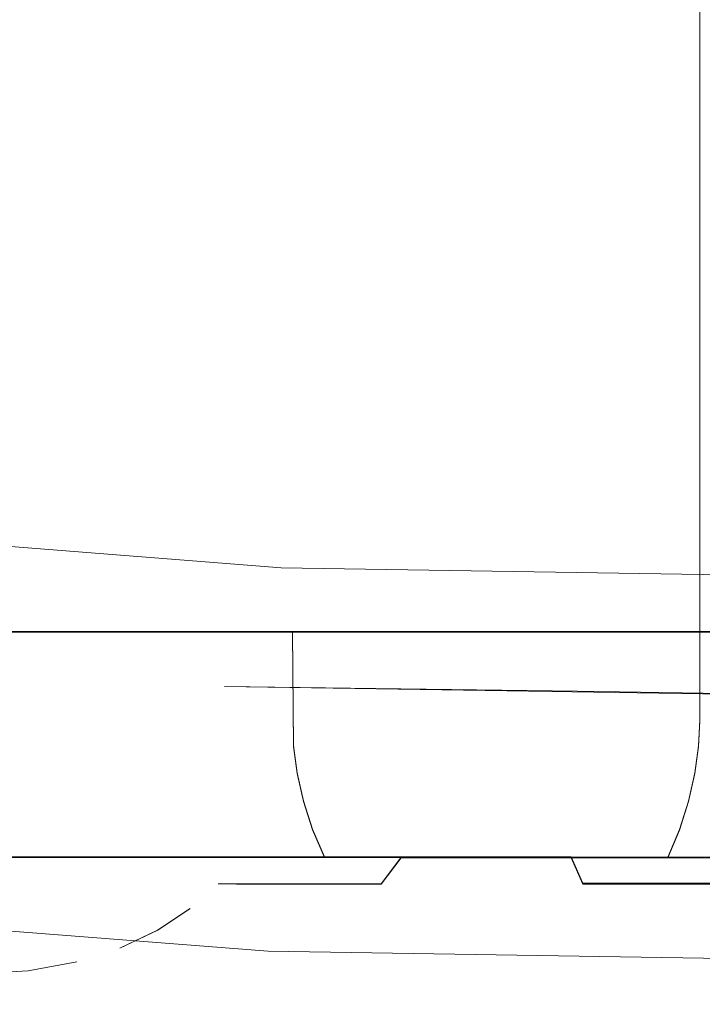
# Model space of a CAD drawing. Extents: x -230 to 230, y -460 to 0.
# Drawn here: x -11 to -6, y -119 to -111 of the extents above; entities that cross this region are included whole.
import ezdxf

# ---------------------------------------------------------------- set-up
doc = ezdxf.new("R2010")
doc.units = 0
doc.header["$LTSCALE"] = 500
doc.header["$MEASUREMENT"] = 0
doc.layers.add('CERAMIKA', color=253, linetype='Continuous')
doc.layers.add('CHROM', color=8, linetype='Continuous')

msp = doc.modelspace()

# ---------------------------------------------------------------- linework, layer by layer
at = {"layer": 'CERAMIKA', "lineweight": 0}
for points, invisible_edges in [([(-20.8941, -124.9581), (-32.1089, -68.5776), (-13.0584, -54.9739), (0, -97.6127)], 15), ([(0, -230, 0), (-20.8941, -124.9581), (0, -97.6127), (20.8941, -124.9581)], 15), ([(-6.5271, -116.3661, 136.0911), (-9.2501, -116.3295, 129.5019), (-9.2501, -104.2011, 129.5019), (-6.5271, -104.2378, 136.0911)], 10), ([(-9.2501, -116.3295, 119.8102), (0, -116.4683, 113.8763), (0, -104.3399, 113.8763), (-9.2501, -104.2011, 119.8102)], 10), ([(-9.2501, -116.3295, 129.5019), (-9.2501, -116.3295, 119.8102), (-9.2501, -104.2011, 119.8102), (-9.2501, -104.2011, 129.5019)], 15), ([(0, -116.4683, 136.0911), (-6.5271, -116.3661, 136.0911), (-6.5271, -104.2378, 136.0911), (0, -104.3399, 136.0911)], 15), ([(-18.0903, -111.3346, 144.879), (-8.8791, -111.9892, 144.879), (-9.381, -106.663, 145), (-19.0074, -106.1857, 145)], 15), ([(-8.8791, -111.9892, 144.879), (0, -112.107, 144.879), (0, -106.7254, 145), (-9.381, -106.663, 145)], 15), ([(0, -230, 0), (-59.5014, -140.9498), (-50.6624, -107.6901), (-20.8941, -124.9581)], 15), ([(-18.0903, -111.3346, 144.879), (-17.8739, -113.7811, 144.5161), (-8.7567, -114.4974, 144.5161), (-8.8791, -111.9892, 144.879)], 15), ([(-8.8791, -111.9892, 144.879), (-8.7567, -114.4974, 144.5161), (0, -114.6344, 144.5161), (0, -112.107, 144.879)], 15), ([(-17.8739, -113.7811, 144.5161), (-17.9856, -114.6938, 143.7903), (-8.8128, -115.4134, 143.7903), (-8.7567, -114.4974, 144.5161)], 15), ([(-8.7567, -114.4974, 144.5161), (-8.8128, -115.4134, 143.7903), (0, -115.5514, 143.7903), (0, -114.6344, 144.5161)], 15), ([(-18.0526, -115.2414, 142.5806), (-8.8464, -115.9631, 142.5806), (-8.8128, -115.4134, 143.7903), (-17.9856, -114.6938, 143.7903)], 11), ([(-18.0861, -115.5152, 140.2324), (-8.8632, -116.2379, 140.2324), (-8.8464, -115.9631, 142.5806), (-18.0526, -115.2414, 142.5806)], 15), ([(-8.8464, -115.9631, 142.5806), (0, -116.1015, 142.5806), (0, -115.5514, 143.7903), (-8.8128, -115.4134, 143.7903)], 11), ([(-18.0861, -115.5152, 140.2324), (-18.0972, -115.6065, 136.0911), (-6.5271, -116.3661, 136.0911), (-8.8632, -116.2379, 140.2324)], 15), ([(-18.1058, -115.8106, 73.3349), (-8.8733, -116.5338, 73.3349), (-8.8689, -116.3295, 78.814), (-18.0972, -115.6065, 78.814)], 15), ([(-18.0972, -115.6065, 78.814), (-8.8689, -116.3295, 78.814), (-8.8689, -116.3295, 86.518), (-18.0972, -115.6065, 86.518)], 15), ([(-18.0972, -115.6065, 136.0911), (-18.0972, -115.6065, 129.5019), (-9.2501, -116.3295, 129.5019), (-6.5271, -116.3661, 136.0911)], 15), ([(-18.0972, -115.6065, 108.4559), (-8.8689, -116.3295, 108.4559), (-9.2501, -116.3295, 119.8102), (-18.0972, -115.6065, 119.8102)], 15), ([(-18.0972, -115.6065, 119.8102), (-9.2501, -116.3295, 119.8102), (-9.2501, -116.3295, 129.5019), (-18.0972, -115.6065, 129.5019)], 13), ([(-18.0972, -115.6065, 108.4559), (-18.0972, -115.6065, 96.8786), (-8.8689, -116.3295, 96.8786), (-8.8689, -116.3295, 108.4559)], 15), ([(-18.0972, -115.6065, 96.8786), (-18.0972, -115.6065, 86.518), (-8.8689, -116.3295, 86.518), (-8.8689, -116.3295, 96.8786)], 15), ([(-18.1058, -115.8106, 73.3349), (-18.1315, -116.423, 69.649), (-8.8865, -117.1466, 69.649), (-8.8733, -116.5338, 73.3349)], 15), ([(-8.8632, -116.2379, 140.2324), (0, -116.3766, 140.2324), (0, -116.1015, 142.5806), (-8.8464, -115.9631, 142.5806)], 15), ([(-8.8632, -116.2379, 140.2324), (-6.5271, -116.3661, 136.0911), (0, -116.4683, 136.0911), (0, -116.3766, 140.2324)], 13), ([(-8.8689, -116.3295, 108.4559), (0, -116.4683, 108.4559), (0, -116.4683, 113.8763), (-9.2501, -116.3295, 119.8102)], 15), ([(-8.8733, -116.5338, 73.3349), (0, -116.6726, 73.3349), (0, -116.4683, 78.814), (-8.8689, -116.3295, 78.814)], 15), ([(-8.8689, -116.3295, 78.814), (0, -116.4683, 78.814), (0, -116.4683, 86.518), (-8.8689, -116.3295, 86.518)], 15), ([(-8.8689, -116.3295, 108.4559), (-8.8689, -116.3295, 96.8786), (0, -116.4683, 96.8786), (0, -116.4683, 108.4559)], 15), ([(-8.8689, -116.3295, 96.8786), (-8.8689, -116.3295, 86.518), (0, -116.4683, 86.518), (0, -116.4683, 96.8786)], 15), ([(-18.1315, -116.423, 69.649), (-18.1828, -117.6478, 67.3245), (-8.9131, -118.3723, 67.3245), (-8.8865, -117.1466, 69.649)], 13), ([(-8.8733, -116.5338, 73.3349), (-8.8865, -117.1466, 69.649), (0, -117.2857, 69.649), (0, -116.6726, 73.3349)], 15), ([(-8.8865, -117.1466, 69.649), (-8.9131, -118.3723, 67.3245), (0, -118.5118, 67.3245), (0, -117.2857, 69.649)], 13), ([(-18.2685, -119.6891, 65.9298), (-8.9573, -120.4152, 65.9298), (-8.9131, -118.3723, 67.3245), (-18.1828, -117.6478, 67.3245)], 15), ([(-8.9573, -120.4152, 65.9298), (0, -120.5554, 65.9298), (0, -118.5118, 67.3245), (-8.9131, -118.3723, 67.3245)], 15)]:
    msp.add_3dface(points, dxfattribs=dict(at, invisible_edges=invisible_edges))
at = {"layer": 'CHROM', "lineweight": 0}
for points, invisible_edges in [([(-8.7381, -116.5924, 125.2667), (-8.7381, -105.6128, 125.2635), (-8.6042, -105.6126, 126.7969), (-8.6042, -116.5912, 126.8002)], 13), ([(-8.7381, -105.6128, 125.2635), (-8.7381, -116.5924, 125.2667), (-8.6042, -116.5927, 123.7342), (-8.6042, -105.6132, 123.7311)], 7), ([(-8.2053, -105.6126, 128.2822), (-8.2053, -116.5912, 128.2864), (-8.6042, -116.5912, 126.8002), (-8.6042, -105.6126, 126.7969)], 7), ([(-8.6042, -105.6132, 123.7311), (-8.6042, -116.5927, 123.7342), (-8.2053, -116.5927, 122.248), (-8.2053, -105.6141, 122.2448)], 7), ([(-7.5552, -105.6117, 129.6781), (-7.5552, -116.5902, 129.6814), (-8.2053, -116.5912, 128.2864), (-8.2053, -105.6126, 128.2822)], 7), ([(-8.2053, -105.6141, 122.2448), (-8.2053, -116.5927, 122.248), (-7.5552, -116.5937, 120.8531), (-7.5552, -105.6141, 120.8499)], 7), ([(-6.6724, -105.6111, 130.9375), (-6.6724, -116.5908, 130.9416), (-7.5552, -116.5902, 129.6814), (-7.5552, -105.6117, 129.6781)], 7), ([(-7.5552, -105.6141, 120.8499), (-7.5552, -116.5937, 120.8531), (-6.6724, -116.5941, 119.5927), (-6.6724, -105.6146, 119.5896)], 7), ([(-5.5852, -105.6115, 132.0259), (-5.5852, -116.5901, 132.0291), (-6.6724, -116.5908, 130.9416), (-6.6724, -105.6111, 130.9375)], 7), ([(-6.6724, -105.6146, 119.5896), (-6.6724, -116.5941, 119.5927), (-5.5852, -116.5937, 118.5044), (-5.5852, -105.6151, 118.5011)], 7), ([(-4.3241, -105.6105, 132.909), (-4.3241, -116.5901, 132.9122), (-5.5852, -116.5901, 132.0291), (-5.5852, -105.6115, 132.0259)], 3), ([(-5.5852, -105.6151, 118.5011), (-5.5852, -116.5937, 118.5044), (-4.3241, -116.5938, 117.6222), (-4.3241, -105.6153, 117.619)], 6), ([(-10.4177, -115.9051, 134.0833), (-11.7883, -115.906, 132.1245), (-11.7766, -116.7863, 132.117), (-10.406, -116.7863, 134.0737)], 14), ([(-11.7883, -115.9094, 118.4083), (-10.4177, -115.9104, 116.4504), (-10.406, -116.7915, 116.4605), (-11.7766, -116.7904, 118.4163)], 14), ([(-8.7264, -115.9044, 135.773), (-10.4177, -115.9051, 134.0833), (-10.406, -116.7863, 134.0737), (-8.7176, -116.7856, 135.7633)], 14), ([(-10.4177, -115.9104, 116.4504), (-8.7264, -115.9109, 114.7598), (-8.7176, -116.7912, 114.7709), (-10.406, -116.7915, 116.4605)], 12), ([(-6.7682, -115.9042, 137.1453), (-8.7264, -115.9044, 135.773), (-8.7176, -116.7856, 135.7633), (-6.7613, -116.785, 137.1327)], 12), ([(-8.7264, -115.9109, 114.7598), (-6.7682, -115.9113, 113.3885), (-6.7613, -116.7918, 113.4015), (-8.7176, -116.7912, 114.7709)], 14), ([(-4.6017, -115.9038, 138.1551), (-6.7682, -115.9042, 137.1453), (-6.7613, -116.785, 137.1327), (-4.5968, -116.7846, 138.1416)], 14), ([(-6.7682, -115.9113, 113.3885), (-4.6017, -115.9117, 112.3786), (-4.5968, -116.7922, 112.3917), (-6.7613, -116.7918, 113.4015)], 14), ([(-8.7381, -116.5924, 125.2667), (-8.6042, -116.5912, 126.8002), (-8.6179, -116.7888, 126.8024), (-8.7528, -116.7899, 125.267)], 15), ([(-8.6042, -116.5927, 123.7342), (-8.7381, -116.5924, 125.2667), (-8.7528, -116.7899, 125.267), (-8.6179, -116.7899, 123.7316)], 15), ([(-8.219, -116.7881, 128.2907), (-8.6179, -116.7888, 126.8024), (-8.6042, -116.5912, 126.8002), (-8.2053, -116.5912, 128.2864)], 15), ([(-8.6179, -116.7899, 123.7316), (-8.219, -116.7906, 122.2434), (-8.2053, -116.5927, 122.248), (-8.6042, -116.5927, 123.7342)], 15), ([(-7.5679, -116.7883, 129.6875), (-8.219, -116.7881, 128.2907), (-8.2053, -116.5912, 128.2864), (-7.5552, -116.5902, 129.6814)], 15), ([(-8.219, -116.7906, 122.2434), (-7.5679, -116.7905, 120.8466), (-7.5552, -116.5937, 120.8531), (-8.2053, -116.5927, 122.248)], 15), ([(-6.6841, -116.788, 130.9498), (-7.5679, -116.7883, 129.6875), (-7.5552, -116.5902, 129.6814), (-6.6724, -116.5908, 130.9416)], 15), ([(-7.5679, -116.7905, 120.8466), (-6.6841, -116.7916, 119.5832), (-6.6724, -116.5941, 119.5927), (-7.5552, -116.5937, 120.8531)], 15), ([(-5.594, -116.7877, 132.0402), (-6.6841, -116.788, 130.9498), (-6.6724, -116.5908, 130.9416), (-5.5852, -116.5901, 132.0291)], 15), ([(-6.6841, -116.7916, 119.5832), (-5.594, -116.7911, 118.4939), (-5.5852, -116.5937, 118.5044), (-6.6724, -116.5941, 119.5927)], 15), ([(-4.3319, -116.7869, 132.9253), (-5.594, -116.7877, 132.0402), (-5.5852, -116.5901, 132.0291), (-4.3241, -116.5901, 132.9122)], 13), ([(-5.594, -116.7911, 118.4939), (-4.3319, -116.792, 117.6097), (-4.3241, -116.5938, 117.6222), (-5.5852, -116.5937, 118.5044)], 7), ([(-10.406, -116.7863, 134.0737), (-11.7766, -116.7863, 132.117), (-11.7375, -116.9954, 132.0955), (-10.3727, -116.9947, 134.0455)], 15), ([(-11.7766, -116.7904, 118.4163), (-10.406, -116.7915, 116.4605), (-10.3727, -117.0006, 116.4891), (-11.7375, -116.9998, 118.4381)], 15), ([(-8.7176, -116.7856, 135.7633), (-10.406, -116.7863, 134.0737), (-10.3727, -116.9947, 134.0455), (-8.6892, -116.9944, 135.7292)], 15), ([(-10.406, -116.7915, 116.4605), (-8.7176, -116.7912, 114.7709), (-8.6892, -117.0009, 114.8054), (-10.3727, -117.0006, 116.4891)], 15), ([(-8.6619, -116.9978, 126.8095), (-8.7968, -116.9991, 125.2672), (-8.7528, -116.7899, 125.267), (-8.6179, -116.7888, 126.8024)], 15), ([(-8.7968, -116.9991, 125.2672), (-8.6619, -116.9994, 123.7239), (-8.6179, -116.7899, 123.7316), (-8.7528, -116.7899, 125.267)], 15), ([(-6.7613, -116.785, 137.1327), (-8.7176, -116.7856, 135.7633), (-8.6892, -116.9944, 135.7292), (-6.7388, -116.9945, 137.0946)], 13), ([(-8.7176, -116.7912, 114.7709), (-6.7613, -116.7918, 113.4015), (-6.7388, -117.0008, 113.44), (-8.6892, -117.0009, 114.8054)], 7), ([(-8.261, -116.9979, 128.3065), (-8.6619, -116.9978, 126.8095), (-8.6179, -116.7888, 126.8024), (-8.219, -116.7881, 128.2907)], 15), ([(-8.6619, -116.9994, 123.7239), (-8.261, -116.9993, 122.2279), (-8.219, -116.7906, 122.2434), (-8.6179, -116.7899, 123.7316)], 15), ([(-7.606, -116.9978, 129.7103), (-8.261, -116.9979, 128.3065), (-8.219, -116.7881, 128.2907), (-7.5679, -116.7883, 129.6875)], 15), ([(-8.261, -116.9993, 122.2279), (-7.606, -117.0004, 120.824), (-7.5679, -116.7905, 120.8466), (-8.219, -116.7906, 122.2434)], 15), ([(-6.7183, -116.9972, 130.9794), (-7.606, -116.9978, 129.7103), (-7.5679, -116.7883, 129.6875), (-6.6841, -116.788, 130.9498)], 15), ([(-7.606, -117.0004, 120.824), (-6.7183, -117, 119.555), (-6.6841, -116.7916, 119.5832), (-7.5679, -116.7905, 120.8466)], 15), ([(-4.5968, -116.7846, 138.1416), (-6.7613, -116.785, 137.1327), (-6.7388, -116.9945, 137.0946), (-4.5812, -116.9937, 138.1005)], 15), ([(-6.7613, -116.7918, 113.4015), (-4.5968, -116.7922, 112.3917), (-4.5812, -117.0016, 112.4341), (-6.7388, -117.0008, 113.44)], 15), ([(-5.6224, -116.9963, 132.0748), (-6.7183, -116.9972, 130.9794), (-6.6841, -116.788, 130.9498), (-5.594, -116.7877, 132.0402)], 15), ([(-6.7183, -117, 119.555), (-5.6224, -117.0009, 118.4596), (-5.594, -116.7911, 118.4939), (-6.6841, -116.7916, 119.5832)], 13), ([(-4.3534, -116.9968, 132.9628), (-5.6224, -116.9963, 132.0748), (-5.594, -116.7877, 132.0402), (-4.3319, -116.7869, 132.9253)], 13), ([(-5.6224, -117.0009, 118.4596), (-4.3534, -117.0014, 117.5715), (-4.3319, -116.792, 117.6097), (-5.594, -116.7911, 118.4939)], 15), ([(-10.3727, -116.9947, 134.0455), (-11.7375, -116.9954, 132.0955), (-11.672, -117.2127, 132.0575), (-10.3141, -117.212, 133.9977)], 15), ([(-11.7375, -116.9998, 118.4381), (-10.3727, -117.0006, 116.4891), (-10.3141, -117.2174, 116.5367), (-11.672, -117.2167, 118.4768)], 15), ([(-8.6892, -116.9944, 135.7292), (-10.3727, -116.9947, 134.0455), (-10.3141, -117.212, 133.9977), (-8.6403, -117.2118, 135.6715)], 7), ([(-8.7362, -117.2153, 126.8236), (-8.872, -117.2153, 125.2676), (-8.7968, -116.9991, 125.2672), (-8.6619, -116.9978, 126.8095)], 15), ([(-8.872, -117.2153, 125.2676), (-8.7362, -117.2161, 123.7106), (-8.6619, -116.9994, 123.7239), (-8.7968, -116.9991, 125.2672)], 15), ([(-8.3324, -117.2146, 128.3325), (-8.7362, -117.2153, 126.8236), (-8.6619, -116.9978, 126.8095), (-8.261, -116.9979, 128.3065)], 15), ([(-8.7362, -117.2161, 123.7106), (-8.3324, -117.2169, 122.2026), (-8.261, -116.9993, 122.2279), (-8.6619, -116.9994, 123.7239)], 15), ([(-6.7388, -116.9945, 137.0946), (-8.6892, -116.9944, 135.7292), (-8.6403, -117.2118, 135.6715), (-6.7017, -117.211, 137.0292)], 15), ([(-7.6715, -117.2146, 129.748), (-8.3324, -117.2146, 128.3325), (-8.261, -116.9979, 128.3065), (-7.606, -116.9978, 129.7103)], 15), ([(-8.3324, -117.2169, 122.2026), (-7.6715, -117.2169, 120.7872), (-7.606, -117.0004, 120.824), (-8.261, -116.9993, 122.2279)], 15), ([(-6.776, -117.214, 131.027), (-7.6715, -117.2146, 129.748), (-7.606, -116.9978, 129.7103), (-6.7183, -116.9972, 130.9794)], 15), ([(-5.6713, -117.2132, 132.1322), (-6.776, -117.214, 131.027), (-6.7183, -116.9972, 130.9794), (-5.6224, -116.9963, 132.0748)], 15), ([(-4.5812, -116.9937, 138.1005), (-6.7388, -116.9945, 137.0946), (-6.7017, -117.211, 137.0292), (-4.5558, -117.2107, 138.0292)], 15), ([(-4.3915, -117.2135, 133.029), (-5.6713, -117.2132, 132.1322), (-5.6224, -116.9963, 132.0748), (-4.3534, -116.9968, 132.9628)], 13), ([(-10.3727, -117.0006, 116.4891), (-8.6892, -117.0009, 114.8054), (-8.6403, -117.2177, 114.8628), (-10.3141, -117.2174, 116.5367)], 13), ([(-8.6892, -117.0009, 114.8054), (-6.7388, -117.0008, 113.44), (-6.7017, -117.2184, 113.5052), (-8.6403, -117.2177, 114.8628)], 15), ([(-7.6715, -117.2169, 120.7872), (-6.776, -117.2174, 119.5072), (-6.7183, -117, 119.555), (-7.606, -117.0004, 120.824)], 15), ([(-6.776, -117.2174, 119.5072), (-5.6713, -117.2173, 118.4021), (-5.6224, -117.0009, 118.4596), (-6.7183, -117, 119.555)], 13), ([(-6.7388, -117.0008, 113.44), (-4.5812, -117.0016, 112.4341), (-4.5558, -117.2188, 112.5051), (-6.7017, -117.2184, 113.5052)], 15), ([(-5.6713, -117.2173, 118.4021), (-4.3915, -117.218, 117.5061), (-4.3534, -117.0014, 117.5715), (-5.6224, -117.0009, 118.4596)], 15), ([(-10.3141, -117.212, 133.9977), (-11.672, -117.2127, 132.0575), (-11.5791, -117.4305, 132.0038), (-10.2319, -117.4302, 133.9282)], 15), ([(-11.672, -117.2167, 118.4768), (-10.3141, -117.2174, 116.5367), (-10.2319, -117.4355, 116.6067), (-11.5791, -117.4351, 118.5301)], 15), ([(-8.6403, -117.2118, 135.6715), (-10.3141, -117.212, 133.9977), (-10.2319, -117.4302, 133.9282), (-8.5709, -117.4296, 135.5884)], 7), ([(-10.3141, -117.2174, 116.5367), (-8.6403, -117.2177, 114.8628), (-8.5709, -117.4361, 114.9465), (-10.2319, -117.4355, 116.6067)], 15), ([(-8.8427, -117.4342, 126.8424), (-8.9806, -117.4343, 125.2678), (-8.872, -117.2153, 125.2676), (-8.7362, -117.2153, 126.8236)], 15), ([(-8.9806, -117.4343, 125.2678), (-8.8427, -117.4353, 123.6921), (-8.7362, -117.2161, 123.7106), (-8.872, -117.2153, 125.2676)], 15), ([(-8.4331, -117.4333, 128.369), (-8.8427, -117.4342, 126.8424), (-8.7362, -117.2153, 126.8236), (-8.3324, -117.2146, 128.3325)], 15), ([(-8.8427, -117.4353, 123.6921), (-8.4331, -117.4353, 122.1656), (-8.3324, -117.2169, 122.2026), (-8.7362, -117.2161, 123.7106)], 15), ([(-6.7017, -117.211, 137.0292), (-8.6403, -117.2118, 135.6715), (-8.5709, -117.4296, 135.5884), (-6.6469, -117.4288, 136.9352)], 15), ([(-8.6403, -117.2177, 114.8628), (-6.7017, -117.2184, 113.5052), (-6.6469, -117.4358, 113.5988), (-8.5709, -117.4361, 114.9465)], 7), ([(-7.7654, -117.4331, 129.8022), (-8.4331, -117.4333, 128.369), (-8.3324, -117.2146, 128.3325), (-7.6715, -117.2146, 129.748)], 15), ([(-8.4331, -117.4353, 122.1656), (-7.7654, -117.4364, 120.7323), (-7.6715, -117.2169, 120.7872), (-8.3324, -117.2169, 122.2026)], 15), ([(-6.8581, -117.4331, 131.0969), (-7.7654, -117.4331, 129.8022), (-7.6715, -117.2146, 129.748), (-6.776, -117.214, 131.027)], 15), ([(-7.7654, -117.4364, 120.7323), (-6.8581, -117.4365, 119.4376), (-6.776, -117.2174, 119.5072), (-7.6715, -117.2169, 120.7872)], 15), ([(-5.7407, -117.4325, 132.2158), (-6.8581, -117.4331, 131.0969), (-6.776, -117.214, 131.027), (-5.6713, -117.2132, 132.1322)], 15), ([(-6.8581, -117.4365, 119.4376), (-5.7407, -117.4371, 118.3197), (-5.6713, -117.2173, 118.4021), (-6.776, -117.2174, 119.5072)], 13), ([(-4.5558, -117.2107, 138.0292), (-6.7017, -117.211, 137.0292), (-6.6469, -117.4288, 136.9352), (-4.5186, -117.4286, 137.9273)], 15), ([(-6.7017, -117.2184, 113.5052), (-4.5558, -117.2188, 112.5051), (-4.5186, -117.4369, 112.6066), (-6.6469, -117.4358, 113.5988)], 15), ([(-4.4453, -117.4328, 133.1215), (-5.7407, -117.4325, 132.2158), (-5.6713, -117.2132, 132.1322), (-4.3915, -117.2135, 133.029)], 13), ([(-5.7407, -117.4371, 118.3197), (-4.4453, -117.4367, 117.412), (-4.3915, -117.218, 117.5061), (-5.6713, -117.2173, 118.4021)], 15), ([(-10.2319, -117.4302, 133.9282), (-11.5791, -117.4305, 132.0038), (-11.4559, -117.6445, 131.9328), (-10.1224, -117.6442, 133.8365)], 11), ([(-11.5791, -117.4351, 118.5301), (-10.2319, -117.4355, 116.6067), (-10.1224, -117.6498, 116.6987), (-11.4559, -117.6484, 118.6015)], 15), ([(-8.5709, -117.4296, 135.5884), (-10.2319, -117.4302, 133.9282), (-10.1224, -117.6442, 133.8365), (-8.48, -117.6439, 135.4799)], 3), ([(-10.2319, -117.4355, 116.6067), (-8.5709, -117.4361, 114.9465), (-8.48, -117.65, 115.0552), (-10.1224, -117.6498, 116.6987)], 13), ([(-8.9825, -117.6487, 126.8666), (-9.1223, -117.6484, 125.2675), (-8.9806, -117.4343, 125.2678), (-8.8427, -117.4342, 126.8424)], 15), ([(-9.1223, -117.6484, 125.2675), (-8.9825, -117.6491, 123.6682), (-8.8427, -117.4353, 123.6921), (-8.9806, -117.4343, 125.2678)], 15), ([(-8.567, -117.6473, 128.4178), (-8.9825, -117.6487, 126.8666), (-8.8427, -117.4342, 126.8424), (-8.4331, -117.4333, 128.369)], 15), ([(-8.9825, -117.6491, 123.6682), (-8.567, -117.6495, 122.1161), (-8.4331, -117.4353, 122.1656), (-8.8427, -117.4353, 123.6921)], 15), ([(-6.6469, -117.4288, 136.9352), (-8.5709, -117.4296, 135.5884), (-8.48, -117.6439, 135.4799), (-6.5766, -117.6436, 136.812)], 15), ([(-8.5709, -117.4361, 114.9465), (-6.6469, -117.4358, 113.5988), (-6.5766, -117.6502, 113.7222), (-8.48, -117.65, 115.0552)], 15), ([(-7.8885, -117.6472, 129.8726), (-8.567, -117.6473, 128.4178), (-8.4331, -117.4333, 128.369), (-7.7654, -117.4331, 129.8022)], 15), ([(-8.567, -117.6495, 122.1161), (-7.8885, -117.6505, 120.6612), (-7.7654, -117.4364, 120.7323), (-8.4331, -117.4353, 122.1656)], 15), ([(-6.9676, -117.6474, 131.1889), (-7.8885, -117.6472, 129.8726), (-7.7654, -117.4331, 129.8022), (-6.8581, -117.4331, 131.0969)], 14), ([(-7.8885, -117.6505, 120.6612), (-6.9676, -117.6505, 119.3459), (-6.8581, -117.4365, 119.4376), (-7.7654, -117.4364, 120.7323)], 15), ([(-5.8316, -117.6464, 132.3236), (-6.9676, -117.6474, 131.1889), (-6.8581, -117.4331, 131.0969), (-5.7407, -117.4325, 132.2158)], 6), ([(-6.9676, -117.6505, 119.3459), (-5.8316, -117.6513, 118.2103), (-5.7407, -117.4371, 118.3197), (-6.8581, -117.4365, 119.4376)], 14), ([(-4.5186, -117.4286, 137.9273), (-6.6469, -117.4288, 136.9352), (-6.5766, -117.6436, 136.812), (-4.4698, -117.6435, 137.7943)], 15), ([(-6.6469, -117.4358, 113.5988), (-4.5186, -117.4369, 112.6066), (-4.4698, -117.6504, 112.7399), (-6.5766, -117.6502, 113.7222)], 15), ([(-4.5167, -117.6462, 133.245), (-5.8316, -117.6464, 132.3236), (-5.7407, -117.4325, 132.2158), (-4.4453, -117.4328, 133.1215)], 15), ([(-5.8316, -117.6513, 118.2103), (-4.5167, -117.6516, 117.2898), (-4.4453, -117.4367, 117.412), (-5.7407, -117.4371, 118.3197)], 7), ([(-10.1224, -117.6442, 133.8365), (-11.4559, -117.6445, 131.9328), (-11.3024, -117.849, 131.844), (-9.9865, -117.8491, 133.7222)], 13), ([(-11.4559, -117.6484, 118.6015), (-10.1224, -117.6498, 116.6987), (-9.9865, -117.8534, 116.8123), (-11.3024, -117.8535, 118.6905)], 6), ([(-8.48, -117.6439, 135.4799), (-10.1224, -117.6442, 133.8365), (-9.9865, -117.8491, 133.7222), (-8.3656, -117.8477, 135.3441)], 15), ([(-10.1224, -117.6498, 116.6987), (-8.48, -117.65, 115.0552), (-8.3656, -117.8539, 115.1905), (-9.9865, -117.8534, 116.8123)], 14), ([(-9.1575, -117.8522, 126.8978), (-9.3002, -117.8527, 125.2671), (-9.1223, -117.6484, 125.2675), (-8.9825, -117.6487, 126.8666)], 15), ([(-9.3002, -117.8527, 125.2671), (-9.1575, -117.8533, 123.6364), (-8.9825, -117.6491, 123.6682), (-9.1223, -117.6484, 125.2675)], 15), ([(-8.7342, -117.8518, 128.4793), (-9.1575, -117.8522, 126.8978), (-8.9825, -117.6487, 126.8666), (-8.567, -117.6473, 128.4178)], 15), ([(-9.1575, -117.8533, 123.6364), (-8.7332, -117.8538, 122.0558), (-8.567, -117.6495, 122.1161), (-8.9825, -117.6491, 123.6682)], 15), ([(-8.042, -117.8514, 129.9617), (-8.7342, -117.8518, 128.4793), (-8.567, -117.6473, 128.4178), (-7.8885, -117.6472, 129.8726)], 6), ([(-8.7332, -117.8538, 122.0558), (-8.042, -117.854, 120.5725), (-7.8885, -117.6505, 120.6612), (-8.567, -117.6495, 122.1161)], 12), ([(-6.5766, -117.6436, 136.812), (-8.48, -117.6439, 135.4799), (-8.3656, -117.8477, 135.3441), (-6.4876, -117.8477, 136.6584)], 6), ([(-8.48, -117.65, 115.0552), (-6.5766, -117.6502, 113.7222), (-6.4876, -117.8549, 113.8761), (-8.3656, -117.8539, 115.1905)], 14), ([(-7.1035, -117.851, 131.3026), (-8.042, -117.8514, 129.9617), (-7.8885, -117.6472, 129.8726), (-6.9676, -117.6474, 131.1889)], 15), ([(-8.042, -117.854, 120.5725), (-7.1035, -117.8554, 119.2316), (-6.9676, -117.6505, 119.3459), (-7.8885, -117.6505, 120.6612)], 11), ([(-5.946, -117.8513, 132.4597), (-7.1035, -117.851, 131.3026), (-6.9676, -117.6474, 131.1889), (-5.8316, -117.6464, 132.3236)], 15), ([(-7.1035, -117.8554, 119.2316), (-5.946, -117.8552, 118.0754), (-5.8316, -117.6513, 118.2103), (-6.9676, -117.6505, 119.3459)], 15), ([(-4.4698, -117.6435, 137.7943), (-6.5766, -117.6436, 136.812), (-6.4876, -117.8477, 136.6584), (-4.4091, -117.8472, 137.628)], 15), ([(-6.5766, -117.6502, 113.7222), (-4.4698, -117.6504, 112.7399), (-4.4091, -117.8554, 112.9075), (-6.4876, -117.8549, 113.8761)], 3), ([(-4.6056, -117.8509, 133.3988), (-5.946, -117.8513, 132.4597), (-5.8316, -117.6464, 132.3236), (-4.5167, -117.6462, 133.245)], 11), ([(-5.946, -117.8552, 118.0754), (-4.6056, -117.8556, 117.1353), (-4.5167, -117.6516, 117.2898), (-5.8316, -117.6513, 118.2103)], 11), ([(-9.9865, -117.8491, 133.7222), (-11.3024, -117.849, 131.844), (-11.1167, -118.0379, 131.7371), (-9.8233, -118.037, 133.5849)], 15), ([(-11.3024, -117.8535, 118.6905), (-9.9865, -117.8534, 116.8123), (-9.8233, -118.0427, 116.95), (-11.1167, -118.0418, 118.7978)], 15), ([(-8.3656, -117.8477, 135.3441), (-9.9865, -117.8491, 133.7222), (-9.8233, -118.037, 133.5849), (-8.2278, -118.0369, 135.1792)], 15), ([(-9.9865, -117.8534, 116.8123), (-8.3656, -117.8539, 115.1905), (-8.2278, -118.0428, 115.3547), (-9.8233, -118.0427, 116.95)], 15), ([(-9.3677, -118.0415, 126.9353), (-9.5144, -118.0414, 125.2673), (-9.3002, -117.8527, 125.2671), (-9.1575, -117.8522, 126.8978)], 11), ([(-9.5144, -118.0414, 125.2673), (-9.3677, -118.0422, 123.5993), (-9.1575, -117.8533, 123.6364), (-9.3002, -117.8527, 125.2671)], 11), ([(-8.9346, -118.0406, 128.5522), (-9.3677, -118.0415, 126.9353), (-9.1575, -117.8522, 126.8978), (-8.7342, -117.8518, 128.4793)], 11), ([(-9.3677, -118.0422, 123.5993), (-8.9346, -118.0431, 121.9823), (-8.7332, -117.8538, 122.0558), (-9.1575, -117.8533, 123.6364)], 11), ([(-8.2278, -118.0408, 130.0699), (-8.9346, -118.0406, 128.5522), (-8.7342, -117.8518, 128.4793), (-8.042, -117.8514, 129.9617)], 15), ([(-8.9346, -118.0431, 121.9823), (-8.2278, -118.043, 120.4656), (-8.042, -117.854, 120.5725), (-8.7332, -117.8538, 122.0558)], 15), ([(-6.4876, -117.8477, 136.6584), (-8.3656, -117.8477, 135.3441), (-8.2278, -118.0369, 135.1792), (-6.3801, -118.0368, 136.4729)], 15), ([(-8.3656, -117.8539, 115.1905), (-6.4876, -117.8549, 113.8761), (-6.3801, -118.0429, 114.061), (-8.2278, -118.0428, 115.3547)], 15), ([(-7.2668, -118.0403, 131.4402), (-8.2278, -118.0408, 130.0699), (-8.042, -117.8514, 129.9617), (-7.1035, -117.851, 131.3026)], 15), ([(-8.2278, -118.043, 120.4656), (-7.2668, -118.0433, 119.0943), (-7.1035, -117.8554, 119.2316), (-8.042, -117.854, 120.5725)], 15), ([(-6.0838, -118.0393, 132.624), (-7.2668, -118.0403, 131.4402), (-7.1035, -117.851, 131.3026), (-5.946, -117.8513, 132.4597)], 15), ([(-7.2668, -118.0433, 119.0943), (-6.0838, -118.0444, 117.9105), (-5.946, -117.8552, 118.0754), (-7.1035, -117.8554, 119.2316)], 15), ([(-4.4091, -117.8472, 137.628), (-6.4876, -117.8477, 136.6584), (-6.3801, -118.0368, 136.4729), (-4.3358, -118.0358, 137.4268)], 14), ([(-6.4876, -117.8549, 113.8761), (-4.4091, -117.8554, 112.9075), (-4.3358, -118.0439, 113.1071), (-6.3801, -118.0429, 114.061)], 15), ([(-4.7122, -118.0389, 133.5838), (-6.0838, -118.0393, 132.624), (-5.946, -117.8513, 132.4597), (-4.6056, -117.8509, 133.3988)], 15), ([(-6.0838, -118.0444, 117.9105), (-4.7122, -118.0448, 116.9508), (-4.6056, -117.8556, 117.1353), (-5.946, -117.8552, 118.0754)], 15), ([(-9.8233, -118.037, 133.5849), (-11.1167, -118.0379, 131.7371), (-10.8987, -118.2054, 131.6117), (-9.6297, -118.2049, 133.4231)], 15), ([(-11.1167, -118.0418, 118.7978), (-9.8233, -118.0427, 116.95), (-9.6297, -118.2099, 117.1124), (-10.8987, -118.2094, 118.9238)], 15), ([(-8.2278, -118.0369, 135.1792), (-9.8233, -118.037, 133.5849), (-9.6297, -118.2049, 133.4231), (-8.0665, -118.2037, 134.9871)], 15), ([(-9.8233, -118.0427, 116.95), (-8.2278, -118.0428, 115.3547), (-8.0665, -118.21, 115.5476), (-9.6297, -118.2099, 117.1124)], 15), ([(-9.616, -118.2088, 126.9788), (-9.7666, -118.2094, 125.2676), (-9.5144, -118.0414, 125.2673), (-9.3677, -118.0415, 126.9353)], 13), ([(-9.7656, -118.2094, 125.2676), (-9.616, -118.2098, 123.5554), (-9.3677, -118.0422, 123.5993), (-9.5144, -118.0414, 125.2673)], 7), ([(-9.1722, -118.2081, 128.638), (-9.616, -118.2088, 126.9788), (-9.3677, -118.0415, 126.9353), (-8.9346, -118.0406, 128.5522)], 15), ([(-9.616, -118.2098, 123.5554), (-9.1722, -118.2095, 121.8963), (-8.9346, -118.0431, 121.9823), (-9.3677, -118.0422, 123.5993)], 15), ([(-8.4458, -118.2073, 130.195), (-9.1722, -118.2081, 128.638), (-8.9346, -118.0406, 128.5522), (-8.2278, -118.0408, 130.0699)], 15), ([(-9.1722, -118.2095, 121.8963), (-8.4458, -118.2104, 120.3393), (-8.2278, -118.043, 120.4656), (-8.9346, -118.0431, 121.9823)], 15), ([(-7.4603, -118.2075, 131.6026), (-8.4458, -118.2073, 130.195), (-8.2278, -118.0408, 130.0699), (-7.2668, -118.0403, 131.4402)], 15), ([(-8.4458, -118.2104, 120.3393), (-7.4603, -118.2112, 118.9325), (-7.2668, -118.0433, 119.0943), (-8.2278, -118.043, 120.4656)], 15), ([(-6.3801, -118.0368, 136.4729), (-8.2278, -118.0369, 135.1792), (-8.0665, -118.2037, 134.9871), (-6.2539, -118.204, 136.2552)], 15), ([(-8.2278, -118.0428, 115.3547), (-6.3801, -118.0429, 114.061), (-6.2539, -118.2107, 114.2794), (-8.0665, -118.21, 115.5476)], 15), ([(-6.2451, -118.2065, 132.8169), (-7.4603, -118.2075, 131.6026), (-7.2668, -118.0403, 131.4402), (-6.0838, -118.0393, 132.624)], 15), ([(-7.4603, -118.2112, 118.9325), (-6.2451, -118.2111, 117.7174), (-6.0838, -118.0444, 117.9105), (-7.2668, -118.0433, 119.0943)], 15), ([(-4.3358, -118.0358, 137.4268), (-6.3801, -118.0368, 136.4729), (-6.2539, -118.204, 136.2552), (-4.2498, -118.2031, 137.1894)], 15), ([(-6.3801, -118.0429, 114.061), (-4.3358, -118.0439, 113.1071), (-4.2498, -118.2106, 113.3452), (-6.2539, -118.2107, 114.2794)], 15), ([(-4.8383, -118.2066, 133.8021), (-6.2451, -118.2065, 132.8169), (-6.0838, -118.0393, 132.624), (-4.7122, -118.0389, 133.5838)], 15), ([(-6.2451, -118.2111, 117.7174), (-4.8383, -118.2111, 116.7331), (-4.7122, -118.0448, 116.9508), (-6.0838, -118.0444, 117.9105)], 15), ([(-10.8987, -118.2054, 131.6117), (-11.8333, -118.2057, 129.6068), (-11.5596, -118.3453, 129.5077), (-10.6465, -118.3453, 131.4654)], 15), ([(-11.8333, -118.208, 120.9279), (-10.8987, -118.2094, 118.9238), (-10.6455, -118.3484, 119.0694), (-11.5596, -118.3484, 121.0271)], 15), ([(-9.6297, -118.2049, 133.4231), (-10.8987, -118.2054, 131.6117), (-10.6465, -118.3453, 131.4654), (-9.4068, -118.3447, 133.2356)], 15), ([(-10.8987, -118.2094, 118.9238), (-9.6297, -118.2099, 117.1124), (-9.4068, -118.3491, 117.3002), (-10.6455, -118.3484, 119.0694)], 15), ([(-9.9035, -118.3483, 127.029), (-10.0579, -118.3488, 125.2677), (-9.7666, -118.2094, 125.2676), (-9.616, -118.2088, 126.9788)], 13), ([(-10.0579, -118.3488, 125.2677), (-9.9035, -118.3493, 123.5054), (-9.616, -118.2098, 123.5554), (-9.7656, -118.2094, 125.2676)], 7), ([(-9.4459, -118.3476, 128.7383), (-9.9035, -118.3483, 127.029), (-9.616, -118.2088, 126.9788), (-9.1722, -118.2081, 128.638)], 15), ([(-9.9035, -118.3493, 123.5054), (-9.4459, -118.3501, 121.7971), (-9.1722, -118.2095, 121.8963), (-9.616, -118.2098, 123.5554)], 15), ([(-8.0665, -118.2037, 134.9871), (-9.6297, -118.2049, 133.4231), (-9.4068, -118.3447, 133.2356), (-7.8788, -118.3439, 134.7631)], 15), ([(-9.6297, -118.2099, 117.1124), (-8.0665, -118.21, 115.5476), (-7.8788, -118.3498, 115.7716), (-9.4068, -118.3491, 117.3002)], 15), ([(-8.698, -118.3473, 130.3414), (-9.4459, -118.3476, 128.7383), (-9.1722, -118.2081, 128.638), (-8.4458, -118.2073, 130.195)], 15), ([(-9.4459, -118.3501, 121.7971), (-8.698, -118.3503, 120.1939), (-8.4458, -118.2104, 120.3393), (-9.1722, -118.2095, 121.8963)], 15), ([(-7.6832, -118.3467, 131.7904), (-8.698, -118.3473, 130.3414), (-8.4458, -118.2073, 130.195), (-7.4603, -118.2075, 131.6026)], 15), ([(-8.698, -118.3503, 120.1939), (-7.6832, -118.351, 118.7449), (-7.4603, -118.2112, 118.9325), (-8.4458, -118.2104, 120.3393)], 15), ([(-6.2539, -118.204, 136.2552), (-8.0665, -118.2037, 134.9871), (-7.8788, -118.3439, 134.7631), (-6.1083, -118.3434, 136.0028)], 15), ([(-8.0665, -118.21, 115.5476), (-6.2539, -118.2107, 114.2794), (-6.1083, -118.3503, 114.5319), (-7.8788, -118.3498, 115.7716)], 15), ([(-6.4328, -118.3463, 133.0409), (-7.6832, -118.3467, 131.7904), (-7.4603, -118.2075, 131.6026), (-6.2451, -118.2065, 132.8169)], 15), ([(-7.6832, -118.351, 118.7449), (-6.4328, -118.3514, 117.4944), (-6.2451, -118.2111, 117.7174), (-7.4603, -118.2112, 118.9325)], 15), ([(-4.984, -118.3464, 134.0556), (-6.4328, -118.3463, 133.0409), (-6.2451, -118.2065, 132.8169), (-4.8383, -118.2066, 133.8021)], 15), ([(-6.4328, -118.3514, 117.4944), (-4.984, -118.3513, 116.4797), (-4.8383, -118.2111, 116.7331), (-6.2451, -118.2111, 117.7174)], 15), ([(-4.2498, -118.2031, 137.1894), (-6.2539, -118.204, 136.2552), (-6.1083, -118.3434, 136.0028), (-4.1501, -118.3434, 136.9164)], 15), ([(-6.2539, -118.2107, 114.2794), (-4.2498, -118.2106, 113.3452), (-4.1501, -118.3504, 113.6193), (-6.1083, -118.3503, 114.5319)], 15), ([(-10.6465, -118.3453, 131.4654), (-11.5596, -118.3453, 129.5077), (-11.2467, -118.4529, 129.393), (-10.3581, -118.4529, 131.2997)], 15), ([(-11.5596, -118.3484, 121.0271), (-10.6455, -118.3484, 119.0694), (-10.3581, -118.456, 119.2357), (-11.2467, -118.4558, 121.1413)], 15), ([(-9.4068, -118.3447, 133.2356), (-10.6465, -118.3453, 131.4654), (-10.3581, -118.4529, 131.2997), (-9.1516, -118.4525, 133.0217)], 15), ([(-10.6455, -118.3484, 119.0694), (-9.4068, -118.3491, 117.3002), (-9.1516, -118.4563, 117.5127), (-10.3581, -118.456, 119.2357)], 15), ([(-10.231, -118.4552, 127.0873), (-10.3903, -118.455, 125.2681), (-10.0579, -118.3488, 125.2677), (-9.9035, -118.3483, 127.029)], 15), ([(-10.3903, -118.455, 125.2681), (-10.231, -118.4556, 123.4478), (-9.9035, -118.3493, 123.5054), (-10.0579, -118.3488, 125.2677)], 15), ([(-9.7578, -118.454, 128.8516), (-10.231, -118.4552, 127.0873), (-9.9035, -118.3483, 127.029), (-9.4459, -118.3476, 128.7383)], 15), ([(-10.231, -118.4556, 123.4478), (-9.7578, -118.4568, 121.6835), (-9.4459, -118.3501, 121.7971), (-9.9035, -118.3493, 123.5054)], 15), ([(-8.9854, -118.4539, 130.5068), (-9.7578, -118.454, 128.8516), (-9.4459, -118.3476, 128.7383), (-8.698, -118.3473, 130.3414)], 15), ([(-9.7578, -118.4568, 121.6835), (-8.9854, -118.4568, 120.0273), (-8.698, -118.3503, 120.1939), (-9.4459, -118.3501, 121.7971)], 15), ([(-7.8788, -118.3439, 134.7631), (-9.4068, -118.3447, 133.2356), (-9.1516, -118.4525, 133.0217), (-7.6647, -118.4516, 134.509)], 15), ([(-9.4068, -118.3491, 117.3002), (-7.8788, -118.3498, 115.7716), (-7.6647, -118.4572, 116.0263), (-9.1516, -118.4563, 117.5127)], 15), ([(-7.9384, -118.453, 132.004), (-8.9854, -118.4539, 130.5068), (-8.698, -118.3473, 130.3414), (-7.6832, -118.3467, 131.7904)], 15), ([(-8.9854, -118.4568, 120.0273), (-7.9384, -118.4578, 118.5312), (-7.6832, -118.351, 118.7449), (-8.698, -118.3503, 120.1939)], 15), ([(-6.6469, -118.4527, 133.2947), (-7.9384, -118.453, 132.004), (-7.6832, -118.3467, 131.7904), (-6.4328, -118.3463, 133.0409)], 15), ([(-7.9384, -118.4578, 118.5312), (-6.6469, -118.4582, 117.2404), (-6.4328, -118.3514, 117.4944), (-7.6832, -118.351, 118.7449)], 15), ([(-6.1083, -118.3434, 136.0028), (-7.8788, -118.3439, 134.7631), (-7.6647, -118.4516, 134.509), (-5.9421, -118.4508, 135.7153)], 15), ([(-7.8788, -118.3498, 115.7716), (-6.1083, -118.3503, 114.5319), (-5.9421, -118.4571, 114.8201), (-7.6647, -118.4572, 116.0263)], 15), ([(-5.1502, -118.453, 134.3428), (-6.6469, -118.4527, 133.2947), (-6.4328, -118.3463, 133.0409), (-4.984, -118.3464, 134.0556)], 15), ([(-6.6469, -118.4582, 117.2404), (-5.1502, -118.4578, 116.1923), (-4.984, -118.3513, 116.4797), (-6.4328, -118.3514, 117.4944)], 15), ([(-4.1501, -118.3434, 136.9164), (-6.1083, -118.3434, 136.0028), (-5.9421, -118.4508, 135.7153), (-4.0367, -118.4514, 136.6042)], 15), ([(-6.1083, -118.3503, 114.5319), (-4.1501, -118.3504, 113.6193), (-4.0367, -118.4575, 113.9311), (-5.9421, -118.4571, 114.8201)], 15), ([(-10.3581, -118.4529, 131.2997), (-11.2467, -118.4529, 129.393), (-10.8948, -118.522, 129.2654), (-10.0345, -118.521, 131.1122)], 15), ([(-11.2467, -118.4558, 121.1413), (-10.3581, -118.456, 119.2357), (-10.0335, -118.5244, 119.4225), (-10.8948, -118.5243, 121.2692)], 15), ([(-10.5995, -118.5235, 127.1523), (-10.7647, -118.5237, 125.2673), (-10.3903, -118.455, 125.2681), (-10.231, -118.4552, 127.0873)], 13), ([(-10.7638, -118.5237, 125.2673), (-10.5995, -118.524, 123.3832), (-10.231, -118.4556, 123.4478), (-10.3903, -118.455, 125.2681)], 7), ([(-10.1097, -118.5225, 128.9795), (-10.5995, -118.5235, 127.1523), (-10.231, -118.4552, 127.0873), (-9.7578, -118.454, 128.8516)], 15), ([(-10.5995, -118.524, 123.3832), (-10.1097, -118.5249, 121.556), (-9.7578, -118.4568, 121.6835), (-10.231, -118.4556, 123.4478)], 15), ([(-9.1516, -118.4525, 133.0217), (-10.3581, -118.4529, 131.2997), (-10.0345, -118.521, 131.1122), (-8.8652, -118.5203, 132.7812)], 15), ([(-10.3581, -118.456, 119.2357), (-9.1516, -118.4563, 117.5127), (-8.8652, -118.5251, 117.7535), (-10.0335, -118.5244, 119.4225)], 15), ([(-9.31, -118.5224, 130.6946), (-10.1097, -118.5225, 128.9795), (-9.7578, -118.454, 128.8516), (-8.9854, -118.4539, 130.5068)], 15), ([(-10.1097, -118.5249, 121.556), (-9.31, -118.525, 119.8409), (-8.9854, -118.4568, 120.0273), (-9.7578, -118.4568, 121.6835)], 15), ([(-8.2248, -118.5217, 132.2438), (-9.31, -118.5224, 130.6946), (-8.9854, -118.4539, 130.5068), (-7.9384, -118.453, 132.004)], 15), ([(-9.31, -118.525, 119.8409), (-8.2248, -118.5256, 118.2907), (-7.9384, -118.4578, 118.5312), (-8.9854, -118.4568, 120.0273)], 15), ([(-7.6647, -118.4516, 134.509), (-9.1516, -118.4525, 133.0217), (-8.8652, -118.5203, 132.7812), (-7.4242, -118.5197, 134.2214)], 15), ([(-9.1516, -118.4563, 117.5127), (-7.6647, -118.4572, 116.0263), (-7.4242, -118.5255, 116.3124), (-8.8652, -118.5251, 117.7535)], 15), ([(-6.8874, -118.5211, 133.5827), (-8.2248, -118.5217, 132.2438), (-7.9384, -118.453, 132.004), (-6.6469, -118.4527, 133.2947)], 15), ([(-8.2248, -118.5256, 118.2907), (-6.8874, -118.5263, 116.9528), (-6.6469, -118.4582, 117.2404), (-7.9384, -118.4578, 118.5312)], 15), ([(-5.9421, -118.4508, 135.7153), (-7.6647, -118.4516, 134.509), (-7.4242, -118.5197, 134.2214), (-5.7553, -118.5193, 135.3913)], 15), ([(-7.6647, -118.4572, 116.0263), (-5.9421, -118.4571, 114.8201), (-5.7553, -118.5261, 115.1444), (-7.4242, -118.5255, 116.3124)], 15), ([(-5.3379, -118.5211, 134.6672), (-6.8874, -118.5211, 133.5827), (-6.6469, -118.4527, 133.2947), (-5.1502, -118.453, 134.3428)], 15), ([(-6.8874, -118.5263, 116.9528), (-5.3369, -118.5262, 115.8673), (-5.1502, -118.4578, 116.1923), (-6.6469, -118.4582, 117.2404)], 15), ([(-4.0367, -118.4514, 136.6042), (-5.9421, -118.4508, 135.7153), (-5.7553, -118.5193, 135.3913), (-3.9086, -118.5191, 136.2519)], 15), ([(-5.9421, -118.4571, 114.8201), (-4.0367, -118.4575, 113.9311), (-3.9086, -118.5263, 114.2829), (-5.7553, -118.5261, 115.1444)], 15), ([(-3.9086, -118.5191, 136.2519), (-5.7553, -118.5193, 135.3913), (-5.5461, -118.5448, 135.0293), (-3.7659, -118.5445, 135.8594)], 15), ([(-10.8948, -118.522, 129.2654), (-11.4227, -118.5219, 127.2969), (-11.0111, -118.5462, 127.2248), (-10.5027, -118.5463, 129.1226)], 15), ([(-11.4227, -118.5235, 123.2378), (-10.8948, -118.5243, 121.2692), (-10.5027, -118.5483, 121.4132), (-11.0111, -118.5482, 123.3101)], 15), ([(-11.0111, -118.5462, 127.2248), (-11.1822, -118.5473, 125.2679), (-10.7647, -118.5237, 125.2673), (-10.5995, -118.5235, 127.1523)], 13), ([(-11.1822, -118.5473, 125.2679), (-11.0111, -118.5482, 123.3101), (-10.5995, -118.524, 123.3832), (-10.7638, -118.5237, 125.2673)], 7), ([(-10.5027, -118.5463, 129.1226), (-11.0111, -118.5462, 127.2248), (-10.5995, -118.5235, 127.1523), (-10.1097, -118.5225, 128.9795)], 15), ([(-11.0111, -118.5482, 123.3101), (-10.5027, -118.5483, 121.4132), (-10.1097, -118.5249, 121.556), (-10.5995, -118.524, 123.3832)], 15), ([(-10.0345, -118.521, 131.1122), (-10.8948, -118.522, 129.2654), (-10.5027, -118.5463, 129.1226), (-9.6718, -118.5458, 130.9035)], 15), ([(-10.8948, -118.5243, 121.2692), (-10.0335, -118.5244, 119.4225), (-9.6718, -118.5487, 119.6313), (-10.5027, -118.5483, 121.4132)], 15), ([(-9.6718, -118.5458, 130.9035), (-10.5027, -118.5463, 129.1226), (-10.1097, -118.5225, 128.9795), (-9.31, -118.5224, 130.6946)], 15), ([(-10.5027, -118.5483, 121.4132), (-9.6718, -118.5487, 119.6313), (-9.31, -118.525, 119.8409), (-10.1097, -118.5249, 121.556)], 15), ([(-8.8652, -118.5203, 132.7812), (-10.0345, -118.521, 131.1122), (-9.6718, -118.5458, 130.9035), (-8.5455, -118.5451, 132.5126)], 15), ([(-10.0335, -118.5244, 119.4225), (-8.8652, -118.5251, 117.7535), (-8.5455, -118.5494, 118.0222), (-9.6718, -118.5487, 119.6313)], 15), ([(-8.5455, -118.5451, 132.5126), (-9.6718, -118.5458, 130.9035), (-9.31, -118.5224, 130.6946), (-8.2248, -118.5217, 132.2438)], 15), ([(-9.6718, -118.5487, 119.6313), (-8.5455, -118.5494, 118.0222), (-8.2248, -118.5256, 118.2907), (-9.31, -118.525, 119.8409)], 15), ([(-7.4242, -118.5197, 134.2214), (-8.8652, -118.5203, 132.7812), (-8.5455, -118.5451, 132.5126), (-7.1563, -118.5445, 133.9017)], 15), ([(-8.8652, -118.5251, 117.7535), (-7.4242, -118.5255, 116.3124), (-7.1553, -118.55, 116.6332), (-8.5455, -118.5494, 118.0222)], 15), ([(-7.1563, -118.5445, 133.9017), (-8.5455, -118.5451, 132.5126), (-8.2248, -118.5217, 132.2438), (-6.8874, -118.5211, 133.5827)], 15), ([(-8.5455, -118.5494, 118.0222), (-7.1553, -118.55, 116.6332), (-6.8874, -118.5263, 116.9528), (-8.2248, -118.5256, 118.2907)], 15), ([(-5.7553, -118.5193, 135.3913), (-7.4242, -118.5197, 134.2214), (-7.1563, -118.5445, 133.9017), (-5.5461, -118.5448, 135.0293)], 15), ([(-7.4242, -118.5255, 116.3124), (-5.7553, -118.5261, 115.1444), (-5.5461, -118.5497, 115.5055), (-7.1553, -118.55, 116.6332)], 15), ([(-5.5461, -118.5448, 135.0293), (-7.1563, -118.5445, 133.9017), (-6.8874, -118.5211, 133.5827), (-5.3379, -118.5211, 134.6672)], 15), ([(-7.1553, -118.55, 116.6332), (-5.5461, -118.5497, 115.5055), (-5.3369, -118.5262, 115.8673), (-6.8874, -118.5263, 116.9528)], 15), ([(-5.7553, -118.5261, 115.1444), (-3.9086, -118.5263, 114.2829), (-3.7659, -118.5501, 114.6764), (-5.5461, -118.5497, 115.5055)], 15)]:
    msp.add_3dface(points, dxfattribs=dict(at, invisible_edges=invisible_edges))

doc.saveas('drawing.dxf')
